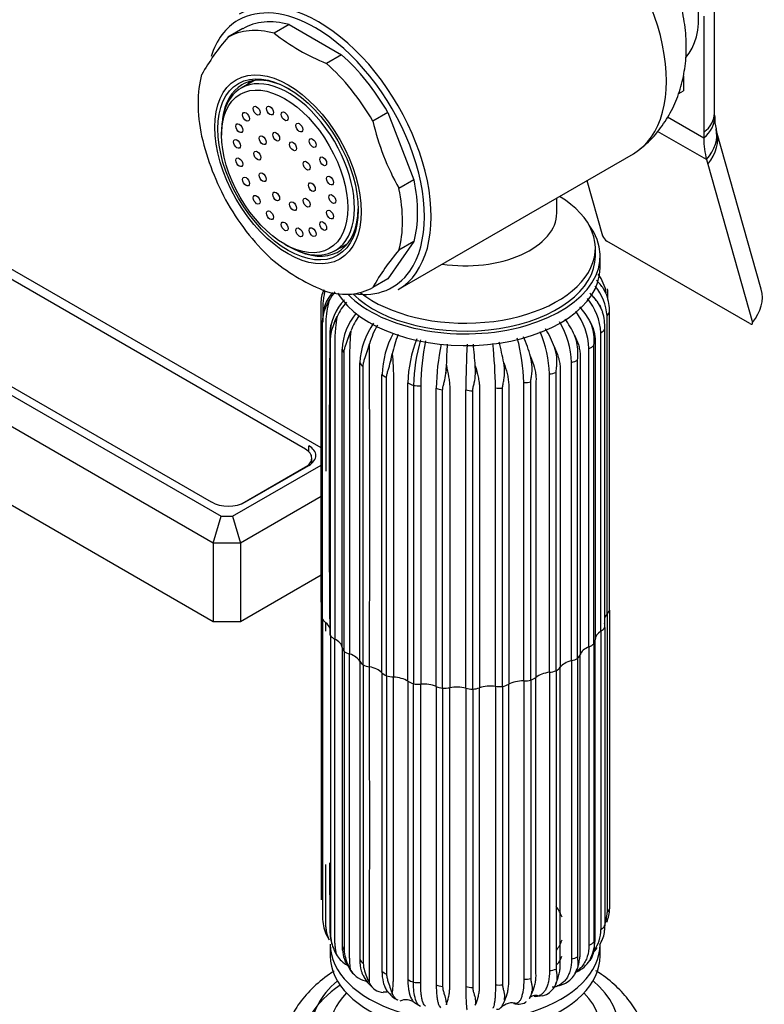
# Model space of a CAD drawing. Units: millimetres. Extents: x -401 to 1754, y 0 to 1383.
# Drawn here: x -105 to -28, y 135 to 237 of the extents above; entities that cross this region are included whole.
import ezdxf

# ---------------------------------------------------------------- set-up
doc = ezdxf.new("R2010")
doc.units = ezdxf.units.MM
for name, color, linetype in [('15936', 7, 'Continuous'), ('2777', 7, 'Continuous'), ('41033', 7, 'Continuous'), ('41035', 7, 'Continuous'), ('456', 7, 'Continuous'), ('46498', 7, 'Continuous'), ('46501', 7, 'Continuous'), ('47650', 7, 'Continuous'), ('59847', 7, 'Continuous'), ('59854', 7, 'Continuous'), ('75265', 7, 'Continuous'), ('Défaut', 7, 'Continuous')]:
    doc.layers.add(name, color=color, linetype=linetype)

# ---------------------------------------------------------------- blocks, each defined once
blk = doc.blocks.new('SE2')
at = {"layer": '15936', "color": 7, "linetype": 'Continuous'}
for p, q in [((-80.72, 230.95), (-82.05, 230.19)), ((-84.07, 225.73), (-84.07, 225.32)), ((-77.52, 213.99), (-77.17, 213.79)), ((-72.3, 213.3), (-70.97, 214.07))]:
    blk.add_line(p, q, dxfattribs=at)
for centre, major_axis in [((-77.52, 221.54), (-4.63, 8.01)), ((-80.43, 227.85), (0.25, -0.433)), ((-79.05, 227.86), (0.25, -0.433)), ((-81.53, 227.21), (0.25, -0.433)), ((-77.52, 227.26), (0.25, -0.433)), ((-82.23, 226.03), (0.25, -0.433)), ((-76, 226.09), (0.25, -0.433)), ((-82.47, 224.4), (0.25, -0.433)), ((-79.81, 224.78), (0.25, -0.433)), ((-78.4, 225.15), (0.25, -0.433)), ((-74.62, 224.49), (0.25, -0.433)), ((-76.65, 224.14), (0.25, -0.433)), ((-82.23, 222.49), (0.25, -0.433)), ((-80.35, 223.18), (0.25, -0.433)), ((-73.52, 222.59), (0.25, -0.433)), ((-75.24, 222.14), (0.25, -0.433)), ((-81.53, 220.49), (0.25, -0.433)), ((-79.81, 220.94), (0.25, -0.433)), ((-72.82, 220.59), (0.25, -0.433)), ((-74.7, 219.91), (0.25, -0.433)), ((-80.43, 218.6), (0.25, -0.433)), ((-78.4, 218.94), (0.25, -0.433)), ((-75.24, 218.3), (0.25, -0.433)), ((-72.58, 218.68), (0.25, -0.433)), ((-76.65, 217.93), (0.25, -0.433)), ((-79.05, 216.99), (0.25, -0.433)), ((-72.82, 217.06), (0.25, -0.433)), ((-77.52, 215.83), (0.25, -0.433)), ((-76, 215.22), (0.25, -0.433)), ((-74.62, 215.24), (0.25, -0.433)), ((-73.52, 215.87), (0.25, -0.433))]:
    blk.add_ellipse(centre, major_axis=major_axis, ratio=0.57735, dxfattribs=at)
for start_param, end_param in [(2.356194, 6.283185), (0, 0.785398)]:
    blk.add_ellipse((-77.17, 221.75), major_axis=(-4.87, 8.44), ratio=0.57735, start_param=start_param, end_param=end_param, dxfattribs=at)
at = {"layer": '2777', "color": 7, "linetype": 'Continuous'}
for major_axis, start_param, end_param in [((-16, 0), 5.689517, 6.283185), ((-16, 0), 0, 3.735261), ((-14.07, 0), 5.779384, 6.283185), ((-14.07, 0), 0, 3.645394)]:
    blk.add_ellipse((-58.79, 132.34), major_axis=major_axis, ratio=0.57735, start_param=start_param, end_param=end_param, dxfattribs=at)
for points, knots in [([(-72.37, 138.55), (-72.54, 138.44), (-73.39, 137.87), (-74.75, 136.74), (-76.15, 135.09), (-77.13, 133.32), (-77.69, 131.62), (-77.73, 130.59), (-77.74, 130.1)], [0.6836353, 0.6836353, 0.6836353, 0.6836353, 0.7008933, 0.7689275, 0.8364051, 0.8950544, 0.9579897, 1, 1, 1, 1]), ([(-39.83, 129.7), (-39.81, 129.88), (-39.74, 130.61), (-40.02, 132.05), (-40.66, 133.81), (-41.71, 135.47), (-43.1, 136.99), (-44.39, 138.02), (-45.12, 138.49), (-45.23, 138.57)], [0, 0, 0, 0, 0.0433134, 0.2100268, 0.3758482, 0.5445651, 0.7191142, 0.9001175, 0.933874, 0.933874, 0.933874, 0.933874])]:
    blk.add_open_spline(points, degree=3, knots=knots, dxfattribs=at)
at = {"layer": '41033', "color": 7, "linetype": 'Continuous'}
for p, q in [((-32.93, 227.59), (-32.93, 239.68)), ((-34.04, 237.67), (-34.04, 225.58)), ((-36.16, 231.45), (-36.16, 229.91)), ((-36.64, 229.63), (-36.16, 229.91)), ((-37.8, 227.19), (-34.04, 225.02)), ((-32.91, 227.24), (-32.93, 227.6)), ((-33.75, 222.77), (-38.83, 225.7)), ((-34.04, 225.58), (-34.04, 225.02)), ((-28.07, 209.3), (-32.71, 225.73)), ((-33.75, 222.77), (-33.62, 222.3)), ((-33.62, 222.3), (-28.99, 205.87)), ((-46.16, 220.6), (-44.54, 214.85)), ((-29.25, 205.74), (-44.09, 214.3))]:
    blk.add_line(p, q, dxfattribs=at)
for centre, radius, start, end in [((-27.85, 227.15), 5.06, 179.0927, 193.4513), ((-26.56, 227.44), 6.38, 193.2782, 195.5091), ((-43.52, 215.24), 1.09, 200.7935, 238.8032)]:
    blk.add_arc(centre, radius, start, end, dxfattribs=at)
for centre, major_axis, ratio, start_param, end_param in [((-38.93, 227.59), (-6, 0), 0.57735, 2.523643, 3.141593), ((-38.92, 227.03), (-6, -0.18), 0.604077, 2.503642, 3.147174), ((-38.61, 224.58), (-5.84, -1.39), 0.690985, 2.370639, 3.142845), ((-26.26, 229.51), (-5.5, -9.53), 0.57735, 5.497787, 5.7708), ((-38.48, 224.1), (-5.77, -1.63), 0.71164, 2.344479, 3.141627), ((-33.85, 207.67), (-5.77, -1.63), 0.71164, 2.344479, 3.141593)]:
    blk.add_ellipse(centre, major_axis=major_axis, ratio=ratio, start_param=start_param, end_param=end_param, dxfattribs=at)
blk.add_open_spline([(-29.25, 205.74), (-29.15, 205.68), (-29.07, 205.67), (-28.97, 205.71), (-28.96, 205.78), (-28.99, 205.87)], degree=3, knots=[0, 0, 0, 0, 0.5, 0.5, 1, 1, 1, 1], dxfattribs=at)
at = {"layer": '41035', "color": 7, "linetype": 'Continuous'}
for p, q in [((-81.86, 236.36), (-83.42, 235.46)), ((-77.06, 236.79), (-78.61, 235.89)), ((-77.06, 236.79), (-71.63, 233.65)), ((-71.63, 233.65), (-73.18, 232.75)), ((-66.82, 227.67), (-68.38, 226.77)), ((-66.82, 227.67), (-64.11, 220.67)), ((-64.11, 220.67), (-65.66, 219.77)), ((-64.11, 214.26), (-66.82, 210.4)), ((-64.11, 214.26), (-65.66, 213.37)), ((-66.82, 210.4), (-68.38, 209.5))]:
    blk.add_line(p, q, dxfattribs=at)
for centre, radius, start, end in [((-65, 219.63), 24.28, 139.3163, 150.4759), ((-65.37, 252.56), 21.29, 231.5293, 248.4707), ((-42.56, 232.76), 26.5, 193.0617, 209.3503), ((-60.32, 231.18), 26.5, 193.0617, 209.3503), ((-47.25, 197.54), 24.28, 139.3163, 150.4759), ((-65.64, 228.41), 20.75, 231.3096, 248.6904)]:
    blk.add_arc(centre, radius, start, end, dxfattribs=at)
for centre, major_axis, start_param, end_param in [((-74.34, 223.38), (7.5, -12.99), 2.615116, 3.14447), ((-75.9, 222.48), (7.5, -12.99), 2.615116, 3.14447), ((-74.34, 223.38), (7.5, -12.99), 1.567918, 2.097273), ((-75.9, 222.48), (7.5, -12.99), 1.567918, 2.097273), ((-75.9, 222.48), (-7.5, 12.99), 0.520721, 1.050075), ((-76.96, 221.87), (-5, 8.66), 5.497787, 6.283185), ((-76.96, 221.87), (-5, 8.66), 0, 0.647386), ((-75.4, 222.77), (-5, 8.66), 0.156198, 0.224075), ((-75.9, 222.48), (7.5, -12.99), 0.520721, 1.050075), ((-74.34, 223.38), (7.5, -12.99), 0.520721, 1.050075), ((-75.9, 222.48), (-7.5, 12.99), 1.567918, 2.097273), ((-76.96, 221.87), (-5, 8.66), 2.494207, 3.912101), ((-75.4, 222.77), (-5, 8.66), -3.365668, -3.297791), ((-75.9, 222.48), (-7.5, 12.99), 2.615116, 3.14447)]:
    blk.add_ellipse(centre, major_axis=major_axis, ratio=0.57735, start_param=start_param, end_param=end_param, dxfattribs=at)
for major_axis in [(-5.37, 9.31), (5.15, -8.92)]:
    blk.add_ellipse((-77.17, 221.75), major_axis=major_axis, ratio=0.57735, dxfattribs=at)
at = {"layer": '456', "color": 7, "linetype": 'Continuous'}
blk.add_ellipse((-58.79, 130.71), major_axis=(-17, 0), ratio=0.57735, start_param=5.580167, end_param=6.283185, dxfattribs=at)
at = {"layer": '46498', "color": 7, "linetype": 'Continuous'}
for p, q in [((-49.29, 217.23), (-49.29, 218.79)), ((-45.29, 212.76), (-45.29, 213.58)), ((-44.79, 211.54), (-44.79, 212.76))]:
    blk.add_line(p, q, dxfattribs=at)
for centre, major_axis, start_param, end_param in [((-58.79, 213.58), (-13.5, 0), 0.632882, 3.902209), ((-58.79, 217.23), (-9.5, 0), 1.315898, 3.140826), ((-58.79, 212.76), (-14, 0), 0.514036, 3.550653), ((-58.79, 212.76), (-13.5, 0), 0.529383, 3.141593), ((-58.79, 211.54), (-14, 0), 0.330515, 3.141593)]:
    blk.add_ellipse(centre, major_axis=major_axis, ratio=0.57735, start_param=start_param, end_param=end_param, dxfattribs=at)
at = {"layer": '46501', "color": 7, "linetype": 'Continuous'}
for p, q in [((-72.79, 141.32), (-72.79, 140.1)), ((-44.79, 140.1), (-44.79, 141.32))]:
    blk.add_line(p, q, dxfattribs=at)
for centre, major_axis, start_param, end_param in [((-58.79, 142.95), (-10.25, 0), 3.341063, 3.538732), ((-58.79, 141.32), (-14, 0), 0, 3.141593), ((-58.79, 142.95), (-10.25, 0), 2.751377, 2.94168), ((-58.79, 140.1), (-14, 0), 0, 3.141593), ((-58.79, 141.32), (-10.25, 0), -3.466858, -3.35343)]:
    blk.add_ellipse(centre, major_axis=major_axis, ratio=0.57735, start_param=start_param, end_param=end_param, dxfattribs=at)
at = {"layer": '47650', "color": 7, "linetype": 'Continuous'}
blk.add_line((-65.74, 209.29), (-41.34, 223.38), dxfattribs=at)
for centre, major_axis, start_param, end_param in [((-49.59, 237.67), (8.25, -14.29), 0, 3.141593), ((-42.17, 241.95), (5.37, -9.31), 0.183148, 2.963429), ((-73.99, 223.58), (8.25, -14.29), 0, 3.141593), ((-74.34, 223.38), (-8, 13.86), 5.497787, 6.283185), ((-74.34, 223.38), (-8, 13.86), 0, 0.48604), ((-74.34, 223.38), (-8, 13.86), 3.402961, 5.497787), ((-74.34, 223.38), (-8, 13.86), 2.720678, 3.402961)]:
    blk.add_ellipse(centre, major_axis=major_axis, ratio=0.57735, start_param=start_param, end_param=end_param, dxfattribs=at)
blk.add_open_spline([(-40.64, 223.91), (-40.47, 224.04), (-39.76, 224.54), (-38.64, 225.83), (-37.46, 227.6), (-36.6, 229.57), (-36.05, 231.67), (-35.81, 233.88), (-35.89, 236.21), (-36.31, 238.62), (-37.07, 241.06), (-38.16, 243.45), (-39.57, 245.73), (-41.27, 247.83), (-43.28, 249.74), (-44.68, 250.65), (-45.51, 251.18)], degree=3, knots=[0, 0, 0, 0, 0.018677, 0.087135, 0.154409, 0.221478, 0.289407, 0.359334, 0.432262, 0.508555, 0.587483, 0.667494, 0.748395, 0.830893, 0.915899, 1, 1, 1, 1], dxfattribs=at)
at = {"layer": '59847', "color": 7, "linetype": 'Continuous'}
for p, q in [((-73.75, 192.83), (-135.98, 228.76)), ((-147.3, 222.22), (-84.12, 185.75)), ((-144.74, 221.64), (-85.13, 187.23)), ((-84.95, 182.96), (-149.3, 220.11)), ((-84.95, 174.8), (-149.3, 211.95)), ((-75.02, 192.44), (-75.02, 193.06)), ((-72.81, 192.28), (-72.83, 192.29)), ((-72.81, 191.61), (-72.81, 192.28)), ((-72.83, 191.59), (-72.81, 191.61)), ((-82.95, 185.75), (-73.75, 191.06)), ((-81.6, 187.23), (-75.02, 191.02)), ((-73.75, 187.79), (-82.12, 182.96)), ((-84.95, 182.96), (-84.12, 185.75)), ((-84.12, 185.75), (-82.95, 185.75)), ((-82.95, 185.75), (-82.12, 182.96)), ((-84.95, 182.96), (-84.95, 174.8)), ((-82.12, 182.96), (-84.95, 182.96)), ((-82.12, 182.96), (-82.12, 174.8)), ((-73.75, 179.63), (-82.12, 174.8)), ((-82.12, 174.8), (-84.95, 174.8))]:
    blk.add_line(p, q, dxfattribs=at)
for centre, start_param, end_param in [((-76.79, 192.04), 2.356194, 3.926991), ((-83.36, 188.25), 0.785398, 2.356194)]:
    blk.add_ellipse(centre, major_axis=(-2.5, 0), ratio=0.57735, start_param=start_param, end_param=end_param, dxfattribs=at)
at = {"layer": '59854', "color": 7, "linetype": 'Continuous'}
for p, q in [((-75.37, 192.7), (-130.32, 224.42)), ((-74.71, 191.24), (-74.71, 191.78)), ((-81.94, 187.07), (-75.37, 190.86)), ((-75.37, 190.82), (-75.37, 190.86)), ((-81.94, 187.07), (-81.94, 187.06))]:
    blk.add_line(p, q, dxfattribs=at)
for centre, start_param, end_param in [((-76.96, 191.78), 2.356194, 3.926991), ((-83.54, 187.98), -3.953837, -3.926991)]:
    blk.add_ellipse(centre, major_axis=(-2.25, 0), ratio=0.57735, start_param=start_param, end_param=end_param, dxfattribs=at)
at = {"layer": '75265', "color": 7, "linetype": 'Continuous'}
for p, q in [((-44.23, 208.96), (-44.45, 209.36)), ((-44.11, 208.7), (-44.23, 208.96)), ((-43.99, 208.25), (-43.99, 208.75)), ((-73.75, 176.88), (-73.75, 207.85)), ((-73.24, 207.48), (-73.12, 207.74)), ((-73.12, 207.74), (-72.91, 208.16)), ((-44.64, 207.22), (-44.86, 207.64)), ((-72.28, 206.05), (-72.07, 206.5)), ((-44.53, 206.94), (-44.64, 207.22)), ((-44.08, 175.57), (-44.08, 206.54)), ((-43.82, 175.98), (-43.82, 206.95)), ((-73.59, 175.08), (-73.59, 206.05)), ((-72.39, 205.78), (-72.28, 206.05)), ((-45.67, 205.56), (-45.87, 206.01)), ((-45.58, 205.27), (-45.67, 205.56)), ((-70.94, 204.22), (-70.84, 204.5)), ((-70.84, 204.5), (-70.66, 204.97)), ((-47.28, 204.07), (-47.46, 204.54)), ((-44.71, 173.83), (-44.71, 204.8)), ((-44.31, 174.19), (-44.31, 205.16)), ((-72.78, 173.33), (-72.78, 204.3)), ((-68.87, 203.16), (-68.72, 203.65)), ((-47.2, 203.77), (-47.28, 204.07)), ((-45.43, 172.5), (-45.43, 203.47)), ((-71.56, 172.13), (-71.56, 203.1)), ((-71.35, 171.72), (-71.35, 202.69)), ((-68.96, 202.86), (-68.87, 203.16)), ((-66.47, 202.08), (-66.36, 202.59)), ((-49.39, 202.8), (-49.54, 203.29)), ((-49.33, 202.49), (-49.39, 202.8)), ((-45.95, 172.19), (-45.95, 203.16)), ((-69.73, 170.69), (-69.73, 201.66)), ((-66.54, 201.78), (-66.47, 202.08)), ((-60.77, 200.9), (-60.74, 201.42)), ((-57.73, 200.84), (-57.75, 201.36)), ((-54.73, 201.15), (-54.79, 201.67)), ((-51.91, 201.81), (-52.02, 202.32)), ((-51.87, 201.5), (-51.91, 201.81)), ((-47.76, 170.75), (-47.76, 201.72)), ((-47.14, 170.99), (-47.14, 201.96)), ((-69.38, 170.31), (-69.38, 201.28)), ((-67.43, 169.5), (-67.43, 200.47)), ((-60.8, 200.58), (-60.77, 200.9)), ((-57.73, 200.52), (-57.73, 200.84)), ((-54.71, 200.83), (-54.73, 201.15)), ((-50.05, 169.55), (-50.05, 200.52)), ((-49.36, 169.71), (-49.36, 200.68)), ((-66.95, 169.17), (-66.95, 200.14)), ((-64.74, 168.62), (-64.74, 199.59)), ((-64.16, 199.32), (-64.16, 168.35)), ((-52.72, 168.65), (-52.72, 199.62)), ((-51.98, 168.72), (-51.98, 199.69)), ((-63.41, 199.29), (-63.41, 168.32)), ((-61.8, 168.07), (-61.8, 199.04)), ((-61.13, 167.89), (-61.13, 198.86)), ((-58.72, 167.9), (-58.72, 198.87)), ((-58, 167.79), (-58, 198.76)), ((-55.65, 168.09), (-55.65, 199.06)), ((-54.91, 168.07), (-54.91, 199.04)), ((-73.75, 176.88), (-73.75, 145.91)), ((-43.82, 175.98), (-43.82, 145.01)), ((-73.59, 175.08), (-73.59, 144.11)), ((-44.08, 175.57), (-44.08, 144.6)), ((-44.71, 173.83), (-44.71, 142.86)), ((-44.31, 174.19), (-44.31, 143.22)), ((-72.78, 173.33), (-72.78, 142.36)), ((-71.56, 172.13), (-71.56, 141.16)), ((-71.35, 171.72), (-71.35, 140.75)), ((-45.95, 172.19), (-45.95, 141.22)), ((-45.43, 172.5), (-45.43, 141.53)), ((-69.73, 170.69), (-69.73, 139.72)), ((-47.76, 170.75), (-47.76, 139.78)), ((-47.14, 170.99), (-47.14, 140.02)), ((-69.38, 170.31), (-69.38, 139.34)), ((-49.36, 169.71), (-49.36, 138.74)), ((-67.43, 169.5), (-67.43, 138.53)), ((-66.95, 169.17), (-66.95, 138.2)), ((-52.72, 168.65), (-52.72, 137.68)), ((-51.98, 168.72), (-51.98, 137.75)), ((-50.05, 169.55), (-50.05, 138.58)), ((-64.74, 168.62), (-64.74, 137.65)), ((-64.16, 137.38), (-64.16, 168.35)), ((-63.41, 137.35), (-63.41, 168.32)), ((-61.8, 168.07), (-61.8, 137.1)), ((-61.13, 167.89), (-61.13, 136.91)), ((-58.72, 167.9), (-58.72, 136.92)), ((-58, 167.79), (-58, 136.82)), ((-55.65, 168.09), (-55.65, 137.12)), ((-54.91, 168.07), (-54.91, 137.1)), ((-44.32, 142.78), (-44.29, 143.17)), ((-44.29, 143.17), (-44.29, 143.26)), ((-73.24, 142.4), (-73.12, 142.15)), ((-73.12, 142.15), (-72.91, 141.78)), ((-44.64, 141.62), (-44.86, 141.26)), ((-72.39, 140.7), (-72.28, 140.46)), ((-72.28, 140.46), (-72.07, 140.11)), ((-45.58, 140.19), (-45.67, 139.97)), ((-70.94, 139.13), (-70.84, 138.91)), ((-45.67, 139.97), (-45.87, 139.63)), ((-70.84, 138.91), (-70.66, 138.59)), ((-47.28, 138.48), (-47.46, 138.16)), ((-47.2, 138.68), (-47.28, 138.48)), ((-68.96, 137.78), (-68.87, 137.57)), ((-68.87, 137.57), (-68.72, 137.26)), ((-49.39, 137.21), (-49.54, 136.91)), ((-49.33, 137.41), (-49.39, 137.21)), ((-66.54, 136.69), (-66.47, 136.49)), ((-66.47, 136.49), (-66.36, 136.2)), ((-51.91, 136.22), (-52.02, 135.93)), ((-51.87, 136.41), (-51.91, 136.22)), ((-51.52, 135.9), (-50.77, 135.99)), ((-64.06, 135.26), (-63.44, 134.89)), ((-60.8, 135.49), (-60.77, 135.3)), ((-60.77, 135.3), (-60.74, 135.03)), ((-57.73, 135.25), (-57.75, 134.98)), ((-57.73, 135.43), (-57.73, 135.25)), ((-54.73, 135.56), (-54.79, 135.28)), ((-54.71, 135.74), (-54.73, 135.56))]:
    blk.add_line(p, q, dxfattribs=at)
for centre, radius, start, end in [((-48.63, 208.13), 4.55, 10.3926, 36.9221), ((-49.36, 206.23), 5.29, 3.3701, 39.9498), ((-48.75, 206.51), 5.16, 33.4912, 46.3284), ((-70.67, 207.94), 3.09, 154.8755, 181.6192), ((-69.65, 206.35), 3.91, 138.2135, 183.3333), ((-67.62, 205.19), 6.07, 140.4828, 150.6095), ((-50.12, 204.46), 6.15, 31.2049, 46.2724), ((-48.62, 206.9), 4.85, 21.731, 25.1329), ((-48.52, 207.06), 4.7, 358.5838, 20.3129), ((-48.52, 208.72), 4.54, 0.4144, 7.8188), ((-70.18, 205.98), 3.41, 153.8991, 178.9096), ((-69.09, 205.77), 4.49, 153.9928, 157.5898), ((-67.26, 204.39), 5.58, 136.787, 176.5562), ((-65.77, 203.44), 7.01, 139.6946, 154.1482), ((-52.28, 202.6), 7.26, 28.0522, 42.2918), ((-50.88, 204.41), 6.18, 3.5705, 39.5453), ((-65.03, 202.71), 6.55, 140.9445, 176.566), ((-63.06, 201.96), 8.17, 145.5863, 158.343), ((-53.3, 202.74), 7.36, 3.2942, 35.6212), ((-49.89, 205.01), 5.7, 19.7996, 22.7964), ((-49.28, 205.45), 4.97, 356.721, 17.4764), ((-70.18, 204.81), 2.66, 158.5859, 184.1395), ((-68.85, 204.06), 3.93, 154.0692, 176.5124), ((-67.51, 203.93), 5.21, 155.9673, 159.1906), ((-61.87, 201.25), 7.87, 144.7054, 176.9829), ((-59.27, 200.77), 9.88, 150.8233, 163.056), ((-56.86, 201.28), 9.12, 2.7246, 30.5773), ((-55.34, 201), 8.65, 24.1958, 37.0604), ((-52.14, 203.23), 6.88, 17.2609, 19.8101), ((1469.51, 188.53), 1542.42, 179.4025, 180.55388), ((-65.08, 202.25), 6.18, 158.6479, 161.4506), ((-57.5, 200.06), 9.93, 151.9567, 177.6328), ((-53.72, 199.94), 12.91, 158.8662, 168.1482), ((-62.21, 200.09), 12.17, 2.0144, 23.287), ((-59.61, 199.67), 10.7, 19.7727, 31.0902), ((-50.8, 203.95), 5.39, 354.8787, 14.1706), ((-4156.01, 186.92), 4087.32, 359.76441, 0.23455), ((-50.84, 199.17), 13.91, 159.0049, 178.2648), ((-45.79, 198.92), 18.37, 163.7172, 178.7331), ((-36.55, 198.87), 26.86, 169.08, 179.0934), ((-38.21, 198.68), 23.59, 167.9213, 179.1235), ((-10.79, 200.49), 49.97, 176.4074, 178.9309), ((34.52, 198.61), 93.24, 176.9282, 179.8447), ((-144.9, 194.69), 87.41, 4.3748, 5.8519), ((-102.35, 198.61), 46.7, 0.5476, 6.2403), ((-78.48, 197.6), 24.03, 9.7425, 15.0242), ((-71.69, 199.2), 18.98, 1.2719, 15.3889), ((-66.01, 198.59), 14.48, 14.9128, 23.5306), ((-55.6, 201.64), 8.66, 14.2172, 16.2799), ((-53.09, 202.68), 5.99, 353.1003, 10.5186), ((-61.68, 200.81), 7.57, 161.9234, 164.2641), ((-60.87, 200.3), 11.75, 10.768, 12.3089), ((-56.99, 199.66), 9.78, 165.6907, 167.5309), ((-70.2, 199.24), 18.47, 7.0151, 8.0043), ((-36.28, 198.44), 24.62, 174.2757, 175.0198), ((52.88, 198.64), 110.63, 178.8628, 179.0288), ((-98.71, 198.47), 44.07, 3.065, 3.4814), ((-4374.72, 153.65), 4306.02, 359.78199, 0.21906), ((2702.02, 158.87), 2774.9, 180.1879, 180.33541), ((-48.19, 144.71), 4.12, 339.0186, 358.5639), ((-46.91, 144.92), 3.09, 334.8755, 1.6192), ((-69.05, 144.14), 4.54, 180.4144, 202.5706), ((-47.24, 142.99), 2.93, 337.147, 4.4422), ((-68.3, 142.53), 4.48, 182.1571, 204.1473), ((-48.22, 142.79), 3.51, 322.1807, 1.0248), ((-68.25, 141.03), 3.31, 177.7877, 185.7355), ((-47.77, 143.24), 3.52, 332.7173, 336.8552), ((-68.98, 142.16), 3.71, 203.3113, 207.3523), ((-69.35, 141.98), 3.3, 214.4262, 238.4351), ((-68.4, 140.84), 3.12, 182.0717, 218.4439), ((-66.83, 141.05), 4.53, 183.7553, 204.9453), ((-48.57, 141.4), 3.23, 333.7825, 338.0078), ((-48.18, 143.06), 3.73, 314.2677, 325.9885), ((-67.86, 140.42), 3.34, 202.6892, 206.9065), ((-64.67, 139.77), 4.73, 185.1481, 204.8748), ((-48.77, 141.6), 3.51, 296.4212, 325.7044), ((-69.38, 139.45), 1.57, 200.6319, 234.6601), ((-68.58, 139.89), 2.45, 212.1064, 262.5614), ((-66.62, 139.21), 2.97, 201.3881, 232.3293), ((-49.71, 139.62), 2.69, 295.9061, 327.0407), ((-50.13, 139.73), 3.12, 336.2885, 340.3746), ((-66.05, 138.89), 3.12, 200.9229, 205.1393), ((-67.21, 138.02), 1.7, 206.6329, 267.3182), ((-52.5, 138.31), 3.3, 340.4597, 344.0595), ((-53.5, 137.22), 4.23, 356.5752, 357.1405), ((-63.57, 137.65), 3.12, 197.8779, 201.8097), ((-51.52, 135.2), 0.807, 66.3502, 144.0019), ((-56.02, 137.22), 4.23, 346.3852, 349.0363), ((-51.22, 137.84), 1.93, 284.3672, 331.0074), ((-64.94, 134.15), 1.41, 50.8168, 116.6167), ((-55.5, 136.23), 5.35, 187.9397, 189.988), ((-34.34, 136.08), 23.4, 181.5784, 182.0362), ((-53.91, 133.59), 1.64, 72.6791, 136.0632), ((-63.45, 136.5), 8.78, 353.8188, 355.0498), ((-53.3, 137.2), 2.09, 257.6253, 272.9394)]:
    blk.add_arc(centre, radius, start, end, dxfattribs=at)
for centre, major_axis, ratio, start_param, end_param in [((-45.79, 207.14), (2, 0), 0.57726, 5.745676, 6.120276), ((-70.84, 204.59), (2, 0), 0.577434, 3.120555, 3.397589), ((-70.84, 204.59), (2, 0), 0.577434, 3.022989, 3.120555), ((-46.17, 205.58), (2, 0), 0.577262, 5.536253, 5.910853), ((-47.1, 204.11), (2, 0), 0.577269, 5.326828, 5.701429), ((-69.57, 203.21), (-2, 0), 0.577425, 0.09085, 0.465451), ((-67.82, 202), (-2, 0), 0.577413, 0.300302, 0.674903), ((-48.55, 202.78), (2, 0), 0.577279, 5.117403, 5.492003), ((-65.68, 201.04), (-2, 0), 0.577398, 0.509752, 0.884352), ((-50.44, 201.65), (2, 0), 0.577292, 4.907975, 5.282576), ((-63.24, 200.35), (-2, 0), 0.577381, 0.719199, 1.093799), ((-63.65, 200.44), (2, 0), 0.577316, 4.456349, 4.830949), ((-52.69, 200.77), (2, 0), 0.577308, 4.698545, 5.073145), ((-60.6, 199.97), (-2, 0), 0.577363, 0.928642, 1.303243), ((-57.89, 199.91), (-2, 0), 0.577344, 1.138082, 1.512683), ((-55.21, 200.19), (2, 0), 0.577325, 4.489111, 4.863712), ((-71.76, 176.95), (-2, 0), 0.57735, 0.058192, 0.3975), ((-45.79, 176.17), (2, 0), 0.57735, 5.745673, 6.120274), ((-71.66, 175.38), (-2, 0), 0.57735, 0.267631, 0.642232), ((-42.14, 174.91), (2.25, 0), 0.57735, 2.60408, 2.937951), ((-75.06, 173.91), (-2.25, 0), 0.57735, 3.319294, 3.783825), ((-43.06, 172.94), (2.25, 0), 0.57735, 2.394641, 3.155506), ((-46.17, 174.61), (2, 0), 0.57735, 5.536234, 5.910834), ((-46.29, 174.37), (-2, 0), 0.57735, 2.990345, 3.364946), ((-70.84, 173.62), (2, 0), 0.57735, 3.141236, 3.39756), ((-71, 173.86), (-2, 0), 0.57735, 0.477071, 0.851671), ((-73.8, 172.01), (2.25, 0), 0.57735, 0.090806, 0.851671), ((-47.31, 172.91), (-2, 0), 0.57735, 2.780906, 3.155506), ((-69.57, 172.24), (-2, 0), 0.57735, 0.090806, 0.465407), ((-69.81, 172.45), (-2, 0), 0.57735, 0.686511, 1.061111), ((-44.65, 171.13), (-2.25, 0), 0.57735, 5.326794, 6.087659), ((-47.1, 173.14), (2, 0), 0.57735, 5.326794, 5.701395), ((-71.88, 170.31), (2.25, 0), 0.57735, 0.300246, 1.061111), ((-67.82, 171.03), (-2, 0), 0.57735, 0.300246, 0.674846), ((-46.87, 169.55), (-2.25, 0), 0.57735, 5.117355, 5.87822), ((-48.55, 171.81), (2, 0), 0.57735, 5.117355, 5.491955), ((-48.82, 171.61), (2, 0), 0.57735, 5.713059, 6.087659), ((-68.13, 171.21), (-2, 0), 0.57735, 0.89595, 1.27055), ((-69.39, 168.87), (2.25, 0), 0.57735, 0.509685, 1.27055), ((-50.44, 170.68), (2, 0), 0.57735, 4.907915, 5.282516), ((-50.78, 170.52), (2, 0), 0.57735, 5.503619, 5.87822), ((-65.68, 170.07), (-2, 0), 0.57735, 0.509685, 0.884286), ((-66.05, 170.21), (-2, 0), 0.57735, 1.10539, 1.47999), ((-66.44, 167.76), (2.25, 0), 0.57735, 0.719125, 1.47999), ((-52.75, 167.35), (-2.25, 0), 0.57735, 4.698476, 5.459341), ((-52.69, 169.8), (2, 0), 0.57735, 4.698476, 5.073076), ((-53.08, 169.69), (2, 0), 0.57735, 5.29418, 5.66878), ((-49.61, 168.27), (-2.25, 0), 0.57735, 4.907915, 5.66878), ((-63.24, 169.38), (-2, 0), 0.57735, 0.719125, 1.093725), ((-63.65, 169.47), (2, 0), 0.57735, 4.456422, 4.831022), ((-63.15, 167.03), (-2.25, 0), 0.57735, 4.070157, 4.831022), ((-60.6, 169), (-2, 0), 0.57735, 0.928564, 1.303165), ((-61.04, 169.04), (2, 0), 0.57735, 4.665861, 5.040462), ((-59.67, 166.72), (-2.25, 0), 0.57735, 4.279597, 5.040462), ((-57.89, 168.94), (-2, 0), 0.57735, 1.138004, 1.512604), ((-58.33, 168.93), (2, 0), 0.57735, 4.875301, 5.249901), ((-56.15, 166.82), (-2.25, 0), 0.57735, 4.489036, 5.249901), ((-55.21, 169.22), (2, 0), 0.57735, 4.489036, 4.863637), ((-55.64, 169.15), (2, 0), 0.57735, 5.08474, 5.459341), ((-45.79, 145.19), (2, 0), 0.577441, 5.74567, 6.120271), ((-46.17, 143.64), (2, 0), 0.577438, 5.536215, 5.910815), ((-70.84, 142.65), (2, 0), 0.577266, 3.160094, 3.397531), ((-69.57, 141.27), (-2, 0), 0.577275, 0.090763, 0.465363), ((-47.1, 142.17), (2, 0), 0.577432, 5.32676, 5.70136), ((-67.82, 140.06), (-2, 0), 0.577287, 0.300189, 0.67479), ((-58.79, 142.07), (-10.73, 0), 0.57735, -3.620747, -3.581583), ((-48.55, 140.84), (2, 0), 0.577422, 5.117306, 5.491907), ((-65.68, 139.1), (-2, 0), 0.577302, 0.509619, 0.884219), ((-50.44, 139.71), (2, 0), 0.577408, 4.907855, 5.282455), ((-63.24, 138.41), (-2, 0), 0.577319, 0.719051, 1.093652), ((-63.65, 138.5), (2, 0), 0.577384, 4.456494, 4.831095), ((-60.6, 138.03), (-2, 0), 0.577338, 0.928487, 1.303087), ((-55.21, 138.24), (2, 0), 0.577375, 4.488961, 4.863561), ((-52.69, 138.83), (2, 0), 0.577393, 4.698406, 5.073007), ((-57.89, 137.97), (-2, 0), 0.577357, 1.137926, 1.512526)]:
    blk.add_ellipse(centre, major_axis=major_axis, ratio=ratio, start_param=start_param, end_param=end_param, dxfattribs=at)
for points, knots in [([(-73.35, 209.14), (-73.38, 209.01), (-73.41, 208.87), (-73.47, 208.55), (-73.5, 208.36), (-73.55, 207.99), (-73.56, 207.81), (-73.57, 207.45), (-73.57, 207.28), (-73.57, 206.94), (-73.57, 206.53), (-73.57, 206.13), (-73.57, 205.9)], [0.02039408, 0.02039408, 0.02039408, 0.02039408, 0.03125, 0.03125, 0.046875, 0.046875, 0.0625, 0.0625, 0.078125, 0.078125, 0.09375, 0.11451794, 0.11451794, 0.11451794, 0.11451794]), ([(-45.8, 208.81), (-45.58, 208.59), (-45.34, 208.33), (-45.11, 208.03), (-45.07, 207.98)], [0.1302533, 0.1302533, 0.1302533, 0.1302533, 0.4731716, 0.5501886, 0.5501886, 0.5501886, 0.5501886]), ([(-72.91, 208.16), (-73.01, 207.77), (-73.1, 207.37), (-73.19, 206.79), (-73.21, 206.59), (-73.24, 206.22), (-73.25, 206.03), (-73.26, 205.68), (-73.26, 205.51), (-73.26, 205.16), (-73.26, 204.64), (-73.26, 202.74), (-73.26, 198.24), (-73.26, 193.78), (-73.26, 190.72), (-73.26, 190.42)], [0, 0, 0, 0, 0.03125, 0.03125, 0.046875, 0.046875, 0.0625, 0.0625, 0.078125, 0.078125, 0.09375, 0.125, 0.25, 0.5, 0.5269025, 0.5269025, 0.5269025, 0.5269025]), ([(-72.07, 206.5), (-72.15, 206.09), (-72.21, 205.69), (-72.27, 205.09), (-72.28, 204.9), (-72.31, 204.52), (-72.31, 204.33), (-72.32, 203.98), (-72.32, 203.81), (-72.32, 203.46), (-72.32, 202.94), (-72.32, 201.04), (-72.32, 196.54), (-72.32, 186.84), (-72.32, 178.53), (-72.32, 172.99)], [0, 0, 0, 0, 0.03125, 0.03125, 0.046875, 0.046875, 0.0625, 0.0625, 0.078125, 0.078125, 0.09375, 0.125, 0.25, 0.5, 1, 1, 1, 1]), ([(-45.87, 206.01), (-45.71, 205.71), (-45.58, 205.41), (-45.43, 204.92), (-45.4, 204.76), (-45.34, 204.43), (-45.32, 204.26), (-45.3, 203.92), (-45.31, 203.74), (-45.31, 203.4), (-45.31, 202.88), (-45.31, 200.97), (-45.31, 196.47), (-45.31, 186.78), (-45.31, 178.47), (-45.31, 172.93)], [0, 0, 0, 0, 0.03125, 0.03125, 0.046875, 0.046875, 0.0625, 0.0625, 0.078125, 0.078125, 0.09375, 0.125, 0.25, 0.5, 1, 1, 1, 1]), ([(-70.66, 204.97), (-70.7, 204.56), (-70.73, 204.15), (-70.76, 203.55), (-70.77, 203.35), (-70.78, 202.97), (-70.78, 202.79), (-70.78, 202.43), (-70.78, 202.26), (-70.78, 201.91), (-70.78, 201.39), (-70.78, 199.49), (-70.78, 194.99), (-70.78, 185.29), (-70.78, 176.98), (-70.78, 171.44)], [0, 0, 0, 0, 0.03125, 0.03125, 0.046875, 0.046875, 0.0625, 0.0625, 0.078125, 0.078125, 0.09375, 0.125, 0.25, 0.5, 1, 1, 1, 1]), ([(-47.46, 204.54), (-47.29, 204.22), (-47.15, 203.9), (-47, 203.4), (-46.96, 203.23), (-46.9, 202.89), (-46.88, 202.72), (-46.86, 202.38), (-46.86, 202.2), (-46.86, 201.86), (-46.86, 201.34), (-46.86, 200.32), (-46.86, 199.47), (-46.86, 198.98)], [0, 0, 0, 0, 0.03125, 0.03125, 0.046875, 0.046875, 0.0625, 0.0625, 0.078125, 0.078125, 0.09375, 0.125, 0.1699528, 0.1699528, 0.1699528, 0.1699528]), ([(-71.35, 202.69), (-71.35, 202.83), (-71.34, 202.95), (-71.29, 203.19), (-71.25, 203.31), (-71.13, 203.68), (-71.04, 203.94), (-70.94, 204.22)], [0, 0, 0, 0, 0.25, 0.25, 0.5, 0.5, 1, 1, 1, 1]), ([(-69.38, 201.28), (-69.38, 201.42), (-69.36, 201.55), (-69.3, 201.79), (-69.27, 201.92), (-69.14, 202.3), (-69.05, 202.57), (-68.96, 202.86)], [0, 0, 0, 0, 0.25, 0.25, 0.5, 0.5, 1, 1, 1, 1]), ([(-66.36, 202.59), (-66.33, 202.17), (-66.3, 201.76), (-66.27, 201.16), (-66.26, 200.96), (-66.24, 200.58), (-66.24, 200.4), (-66.23, 200.04), (-66.23, 199.87), (-66.23, 199.53), (-66.23, 199.01), (-66.23, 197.1), (-66.23, 192.6), (-66.23, 182.91), (-66.23, 174.6), (-66.23, 169.06)], [0, 0, 0, 0, 0.03125, 0.03125, 0.046875, 0.046875, 0.0625, 0.0625, 0.078125, 0.078125, 0.09375, 0.125, 0.25, 0.5, 1, 1, 1, 1]), ([(-49.54, 203.29), (-49.37, 202.95), (-49.23, 202.61), (-49.08, 202.09), (-49.04, 201.92), (-48.97, 201.57), (-48.95, 201.4), (-48.94, 201.05), (-48.94, 200.88), (-48.94, 200.53), (-48.94, 200.01), (-48.94, 198.11), (-48.94, 193.61), (-48.94, 183.91), (-48.94, 175.6), (-48.94, 170.06)], [0, 0, 0, 0, 0.03125, 0.03125, 0.046875, 0.046875, 0.0625, 0.0625, 0.078125, 0.078125, 0.09375, 0.125, 0.25, 0.5, 1, 1, 1, 1]), ([(-49.36, 200.68), (-49.36, 200.81), (-49.34, 200.96), (-49.31, 201.25), (-49.29, 201.41), (-49.26, 201.87), (-49.27, 202.18), (-49.33, 202.49)], [0, 0, 0, 0, 0.25, 0.25, 0.5, 0.5, 1, 1, 1, 1]), ([(-66.95, 200.14), (-66.95, 200.28), (-66.93, 200.41), (-66.86, 200.67), (-66.82, 200.79), (-66.7, 201.19), (-66.62, 201.47), (-66.54, 201.78)], [0, 0, 0, 0, 0.25, 0.25, 0.5, 0.5, 1, 1, 1, 1]), ([(-60.74, 201.42), (-60.66, 201.01), (-60.58, 200.62), (-60.48, 200.03), (-60.45, 199.84), (-60.42, 199.47), (-60.4, 199.29), (-60.39, 198.93), (-60.39, 198.76), (-60.39, 198.42), (-60.39, 197.9), (-60.39, 195.99), (-60.39, 191.49), (-60.39, 181.8), (-60.39, 173.49), (-60.39, 167.95)], [0, 0, 0, 0, 0.03125, 0.03125, 0.046875, 0.046875, 0.0625, 0.0625, 0.078125, 0.078125, 0.09375, 0.125, 0.25, 0.5, 1, 1, 1, 1]), ([(-57.75, 201.36), (-57.63, 200.97), (-57.53, 200.58), (-57.41, 200.02), (-57.38, 199.83), (-57.33, 199.46), (-57.31, 199.28), (-57.3, 198.93), (-57.3, 198.75), (-57.3, 198.41), (-57.3, 197.89), (-57.3, 195.98), (-57.3, 191.48), (-57.3, 181.79), (-57.3, 173.48), (-57.3, 167.94)], [0, 0, 0, 0, 0.03125, 0.03125, 0.046875, 0.046875, 0.0625, 0.0625, 0.078125, 0.078125, 0.09375, 0.125, 0.25, 0.5, 1, 1, 1, 1]), ([(-54.79, 201.67), (-54.66, 201.29), (-54.54, 200.92), (-54.4, 200.36), (-54.36, 200.18), (-54.31, 199.82), (-54.29, 199.64), (-54.27, 199.29), (-54.28, 199.12), (-54.28, 198.77), (-54.28, 198.25), (-54.28, 196.35), (-54.28, 191.85), (-54.28, 182.15), (-54.28, 173.84), (-54.28, 168.3)], [0, 0, 0, 0, 0.03125, 0.03125, 0.046875, 0.046875, 0.0625, 0.0625, 0.078125, 0.078125, 0.09375, 0.125, 0.25, 0.5, 1, 1, 1, 1]), ([(-52.02, 202.32), (-51.86, 201.96), (-51.73, 201.6), (-51.58, 201.07), (-51.54, 200.89), (-51.48, 200.53), (-51.46, 200.36), (-51.44, 200.01), (-51.45, 199.84), (-51.45, 199.49), (-51.45, 198.97), (-51.45, 197.07), (-51.45, 192.57), (-51.45, 182.87), (-51.45, 174.56), (-51.45, 169.02)], [0, 0, 0, 0, 0.03125, 0.03125, 0.046875, 0.046875, 0.0625, 0.0625, 0.078125, 0.078125, 0.09375, 0.125, 0.25, 0.5, 1, 1, 1, 1]), ([(-51.98, 199.69), (-51.98, 199.83), (-51.96, 199.97), (-51.92, 200.26), (-51.89, 200.41), (-51.84, 200.87), (-51.84, 201.18), (-51.87, 201.5)], [0, 0, 0, 0, 0.25, 0.25, 0.5, 0.5, 1, 1, 1, 1]), ([(-61.13, 198.86), (-61.13, 198.99), (-61.11, 199.13), (-61.04, 199.4), (-61, 199.53), (-60.89, 199.96), (-60.84, 200.26), (-60.8, 200.58)], [0, 0, 0, 0, 0.25, 0.25, 0.5, 0.5, 1, 1, 1, 1]), ([(-58, 198.76), (-58, 198.9), (-57.98, 199.03), (-57.92, 199.31), (-57.88, 199.45), (-57.79, 199.89), (-57.75, 200.2), (-57.73, 200.52)], [0, 0, 0, 0, 0.25, 0.25, 0.5, 0.5, 1, 1, 1, 1]), ([(-54.91, 199.04), (-54.91, 199.18), (-54.89, 199.32), (-54.83, 199.61), (-54.8, 199.75), (-54.73, 200.2), (-54.7, 200.51), (-54.71, 200.83)], [0, 0, 0, 0, 0.25, 0.25, 0.5, 0.5, 1, 1, 1, 1]), ([(-46.86, 198.98), (-46.86, 198.09), (-46.86, 194.43), (-46.86, 185.24), (-46.86, 176.92), (-46.86, 171.38)], [0.1699528, 0.1699528, 0.1699528, 0.1699528, 0.25, 0.5, 1, 1, 1, 1]), ([(-72.07, 140.11), (-72.15, 140.35), (-72.21, 140.61), (-72.27, 141.04), (-72.28, 141.19), (-72.31, 141.5), (-72.31, 141.66), (-72.32, 142), (-72.32, 142.17), (-72.32, 142.52), (-72.32, 143.04), (-72.32, 144.94), (-72.32, 149.45), (-72.32, 159.14), (-72.32, 167.45), (-72.32, 172.99)], [0, 0, 0, 0, 0.03125, 0.03125, 0.046875, 0.046875, 0.0625, 0.0625, 0.078125, 0.078125, 0.09375, 0.125, 0.25, 0.5, 1, 1, 1, 1]), ([(-45.87, 139.63), (-45.71, 139.98), (-45.58, 140.33), (-45.43, 140.87), (-45.4, 141.05), (-45.34, 141.41), (-45.32, 141.59), (-45.3, 141.94), (-45.31, 142.11), (-45.31, 142.46), (-45.31, 142.98), (-45.31, 144.88), (-45.31, 149.38), (-45.31, 159.08), (-45.31, 167.39), (-45.31, 172.93)], [0, 0, 0, 0, 0.03125, 0.03125, 0.046875, 0.046875, 0.0625, 0.0625, 0.078125, 0.078125, 0.09375, 0.125, 0.25, 0.5, 1, 1, 1, 1]), ([(-70.66, 138.59), (-70.7, 138.82), (-70.73, 139.07), (-70.76, 139.49), (-70.77, 139.64), (-70.78, 139.95), (-70.78, 140.11), (-70.78, 140.45), (-70.78, 140.63), (-70.78, 140.97), (-70.78, 141.49), (-70.78, 143.4), (-70.78, 147.9), (-70.78, 157.59), (-70.78, 165.9), (-70.78, 171.44)], [0, 0, 0, 0, 0.03125, 0.03125, 0.046875, 0.046875, 0.0625, 0.0625, 0.078125, 0.078125, 0.09375, 0.125, 0.25, 0.5, 1, 1, 1, 1]), ([(-47.11, 139), (-47.09, 139.05), (-47.07, 139.11), (-47, 139.34), (-46.96, 139.52), (-46.9, 139.87), (-46.88, 140.05), (-46.86, 140.4), (-46.86, 140.57), (-46.86, 140.91), (-46.86, 141.43), (-46.86, 143.34), (-46.86, 147.84), (-46.86, 157.53), (-46.86, 165.84), (-46.86, 171.38)], [0.0259906, 0.0259906, 0.0259906, 0.0259906, 0.03125, 0.03125, 0.046875, 0.046875, 0.0625, 0.0625, 0.078125, 0.078125, 0.09375, 0.125, 0.25, 0.5, 1, 1, 1, 1]), ([(-49.29, 137.43), (-49.23, 137.57), (-49.18, 137.72), (-49.08, 138.04), (-49.04, 138.21), (-48.97, 138.56), (-48.95, 138.73), (-48.94, 139.07), (-48.94, 139.25), (-48.94, 139.59), (-48.94, 140.11), (-48.94, 142.02), (-48.94, 146.52), (-48.94, 156.21), (-48.94, 164.52), (-48.94, 170.06)], [0.0172411, 0.0172411, 0.0172411, 0.0172411, 0.03125, 0.03125, 0.046875, 0.046875, 0.0625, 0.0625, 0.078125, 0.078125, 0.09375, 0.125, 0.25, 0.5, 1, 1, 1, 1]), ([(-66.36, 136.2), (-66.33, 136.43), (-66.3, 136.68), (-66.27, 137.11), (-66.26, 137.26), (-66.24, 137.57), (-66.24, 137.73), (-66.23, 138.06), (-66.23, 138.24), (-66.23, 138.59), (-66.23, 139.11), (-66.23, 141.01), (-66.23, 145.51), (-66.23, 155.21), (-66.23, 163.52), (-66.23, 169.06)], [0, 0, 0, 0, 0.03125, 0.03125, 0.046875, 0.046875, 0.0625, 0.0625, 0.078125, 0.078125, 0.09375, 0.125, 0.25, 0.5, 1, 1, 1, 1]), ([(-52.02, 135.93), (-51.86, 136.22), (-51.73, 136.53), (-51.58, 137.01), (-51.54, 137.18), (-51.48, 137.52), (-51.46, 137.69), (-51.44, 138.03), (-51.45, 138.2), (-51.45, 138.55), (-51.45, 139.07), (-51.45, 140.97), (-51.45, 145.48), (-51.45, 155.17), (-51.45, 163.48), (-51.45, 169.02)], [0, 0, 0, 0, 0.03125, 0.03125, 0.046875, 0.046875, 0.0625, 0.0625, 0.078125, 0.078125, 0.09375, 0.125, 0.25, 0.5, 1, 1, 1, 1]), ([(-60.74, 135.03), (-60.66, 135.28), (-60.58, 135.54), (-60.48, 135.98), (-60.45, 136.13), (-60.42, 136.45), (-60.4, 136.62), (-60.39, 136.95), (-60.39, 137.13), (-60.39, 137.47), (-60.39, 137.99), (-60.39, 139.9), (-60.39, 144.4), (-60.39, 154.1), (-60.39, 162.41), (-60.39, 167.95)], [0, 0, 0, 0, 0.03125, 0.03125, 0.046875, 0.046875, 0.0625, 0.0625, 0.078125, 0.078125, 0.09375, 0.125, 0.25, 0.5, 1, 1, 1, 1]), ([(-57.75, 134.98), (-57.63, 135.23), (-57.53, 135.51), (-57.41, 135.96), (-57.38, 136.12), (-57.33, 136.44), (-57.31, 136.61), (-57.3, 136.95), (-57.3, 137.12), (-57.3, 137.47), (-57.3, 137.99), (-57.3, 139.89), (-57.3, 144.39), (-57.3, 154.09), (-57.3, 162.4), (-57.3, 167.94)], [0, 0, 0, 0, 0.03125, 0.03125, 0.046875, 0.046875, 0.0625, 0.0625, 0.078125, 0.078125, 0.09375, 0.125, 0.25, 0.5, 1, 1, 1, 1]), ([(-54.79, 135.28), (-54.66, 135.55), (-54.54, 135.84), (-54.4, 136.31), (-54.36, 136.47), (-54.31, 136.8), (-54.29, 136.97), (-54.27, 137.31), (-54.28, 137.48), (-54.28, 137.83), (-54.28, 138.35), (-54.28, 140.25), (-54.28, 144.76), (-54.28, 154.45), (-54.28, 162.76), (-54.28, 168.3)], [0, 0, 0, 0, 0.03125, 0.03125, 0.046875, 0.046875, 0.0625, 0.0625, 0.078125, 0.078125, 0.09375, 0.125, 0.25, 0.5, 1, 1, 1, 1]), ([(-72.91, 141.78), (-73.01, 142.03), (-73.1, 142.29), (-73.19, 142.73), (-73.21, 142.88), (-73.24, 143.2), (-73.25, 143.36), (-73.26, 143.7), (-73.26, 143.87), (-73.26, 144.22), (-73.26, 144.74), (-73.26, 146.58), (-73.26, 148.25), (-73.26, 149.58)], [0, 0, 0, 0, 0.03125, 0.03125, 0.046875, 0.046875, 0.0625, 0.0625, 0.078125, 0.078125, 0.09375, 0.125, 0.2445619, 0.2445619, 0.2445619, 0.2445619]), ([(-45.95, 141.22), (-45.95, 140.8), (-46.01, 140.41), (-46.18, 139.87), (-46.25, 139.69), (-46.42, 139.37), (-46.51, 139.22), (-46.73, 138.94), (-46.85, 138.82), (-47.08, 138.62), (-47.18, 138.54), (-47.28, 138.47)], [0, 0, 0, 0, 0.25, 0.25, 0.375, 0.375, 0.5, 0.5, 0.625, 0.625, 0.7153043, 0.7153043, 0.7153043, 0.7153043]), ([(-45.43, 141.53), (-45.43, 141.4), (-45.43, 141.27), (-45.42, 141.05), (-45.42, 140.94), (-45.44, 140.62), (-45.49, 140.41), (-45.58, 140.19)], [0, 0, 0, 0, 0.25, 0.25, 0.5, 0.5, 1, 1, 1, 1]), ([(-69.73, 139.72), (-69.73, 139.3), (-69.68, 138.91), (-69.54, 138.45), (-69.51, 138.36), (-69.47, 138.26)], [0, 0, 0, 0, 0.25, 0.25, 0.3196453, 0.3196453, 0.3196453, 0.3196453]), ([(-47.76, 139.78), (-47.76, 139.35), (-47.81, 138.97), (-47.95, 138.44), (-48.01, 138.28), (-48.15, 137.97), (-48.23, 137.83), (-48.41, 137.58), (-48.51, 137.47), (-48.73, 137.27), (-48.85, 137.18), (-49.07, 137.06), (-49.17, 137.02), (-49.26, 136.99)], [0, 0, 0, 0, 0.25, 0.25, 0.375, 0.375, 0.5, 0.5, 0.625, 0.625, 0.75, 0.75, 0.8388683, 0.8388683, 0.8388683, 0.8388683]), ([(-47.14, 140.02), (-47.14, 139.88), (-47.13, 139.76), (-47.11, 139.53), (-47.1, 139.42), (-47.09, 139.1), (-47.13, 138.89), (-47.2, 138.68)], [0, 0, 0, 0, 0.25, 0.25, 0.5, 0.5, 1, 1, 1, 1]), ([(-67.43, 138.53), (-67.43, 138.11), (-67.38, 137.73), (-67.25, 137.21), (-67.2, 137.05), (-67.07, 136.75), (-67, 136.61), (-66.86, 136.41), (-66.8, 136.34), (-66.74, 136.27)], [0, 0, 0, 0, 0.25, 0.25, 0.375, 0.375, 0.5, 0.5, 0.5806644, 0.5806644, 0.5806644, 0.5806644]), ([(-66.95, 138.2), (-66.95, 138.07), (-66.93, 137.93), (-66.86, 137.66), (-66.82, 137.52), (-66.7, 137.14), (-66.62, 136.9), (-66.54, 136.69)], [0, 0, 0, 0, 0.25, 0.25, 0.5, 0.5, 1, 1, 1, 1]), ([(-50.05, 138.58), (-50.05, 138.15), (-50.08, 137.77), (-50.19, 137.26), (-50.24, 137.1), (-50.34, 136.81), (-50.41, 136.68), (-50.54, 136.45), (-50.62, 136.35), (-50.79, 136.17), (-50.88, 136.1), (-51.05, 136), (-51.13, 135.97), (-51.2, 135.94)], [0, 0, 0, 0, 0.25, 0.25, 0.375, 0.375, 0.5, 0.5, 0.625, 0.625, 0.75, 0.75, 0.8413832, 0.8413832, 0.8413832, 0.8413832]), ([(-49.36, 138.74), (-49.36, 138.6), (-49.34, 138.48), (-49.31, 138.24), (-49.29, 138.14), (-49.26, 137.81), (-49.27, 137.61), (-49.33, 137.41)], [0, 0, 0, 0, 0.25, 0.25, 0.5, 0.5, 1, 1, 1, 1]), ([(-64.74, 137.65), (-64.74, 137.44), (-64.74, 137.24), (-64.7, 136.85), (-64.68, 136.67), (-64.58, 136.17), (-64.49, 135.89), (-64.31, 135.54), (-64.24, 135.44), (-64.14, 135.32), (-64.1, 135.29), (-64.07, 135.26)], [0, 0, 0, 0, 0.125, 0.125, 0.25, 0.25, 0.5, 0.5, 0.625, 0.625, 0.6782031, 0.6782031, 0.6782031, 0.6782031]), ([(-63.44, 134.85), (-63.48, 134.87), (-63.51, 134.89), (-63.61, 134.97), (-63.67, 135.04), (-63.78, 135.2), (-63.83, 135.3), (-63.97, 135.64), (-64.04, 135.92), (-64.11, 136.42), (-64.13, 136.6), (-64.15, 136.97), (-64.16, 137.17), (-64.16, 137.38)], [0.1826869, 0.1826869, 0.1826869, 0.1826869, 0.25, 0.25, 0.375, 0.375, 0.5, 0.5, 0.75, 0.75, 0.875, 0.875, 1, 1, 1, 1]), ([(-62.9, 134.89), (-62.93, 134.9), (-62.96, 134.92), (-63.03, 134.99), (-63.07, 135.05), (-63.15, 135.2), (-63.18, 135.29), (-63.25, 135.51), (-63.28, 135.63), (-63.33, 135.91), (-63.35, 136.06), (-63.4, 136.55), (-63.41, 136.93), (-63.41, 137.35)], [0.1770843, 0.1770843, 0.1770843, 0.1770843, 0.25, 0.25, 0.375, 0.375, 0.5, 0.5, 0.625, 0.625, 0.75, 0.75, 1, 1, 1, 1]), ([(-61.8, 137.1), (-61.8, 136.68), (-61.78, 136.3), (-61.73, 135.81), (-61.7, 135.66), (-61.65, 135.38), (-61.62, 135.26), (-61.55, 135.04), (-61.51, 134.95), (-61.42, 134.8), (-61.38, 134.74), (-61.34, 134.7)], [0, 0, 0, 0, 0.25, 0.25, 0.375, 0.375, 0.5, 0.5, 0.625, 0.625, 0.7402881, 0.7402881, 0.7402881, 0.7402881]), ([(-55.65, 137.12), (-55.65, 136.69), (-55.66, 136.32), (-55.69, 135.83), (-55.7, 135.68), (-55.73, 135.4), (-55.75, 135.28), (-55.79, 135.07), (-55.81, 134.98), (-55.85, 134.83), (-55.88, 134.77), (-55.92, 134.71), (-55.93, 134.69), (-55.94, 134.68)], [0, 0, 0, 0, 0.25, 0.25, 0.375, 0.375, 0.5, 0.5, 0.625, 0.625, 0.75, 0.75, 0.8119466, 0.8119466, 0.8119466, 0.8119466]), ([(-54.91, 137.1), (-54.91, 136.97), (-54.89, 136.84), (-54.83, 136.6), (-54.8, 136.48), (-54.73, 136.15), (-54.7, 135.94), (-54.71, 135.74)], [0, 0, 0, 0, 0.25, 0.25, 0.5, 0.5, 1, 1, 1, 1]), ([(-52.72, 137.68), (-52.72, 137.25), (-52.74, 136.88), (-52.81, 136.38), (-52.84, 136.22), (-52.91, 135.95), (-52.95, 135.82), (-53.04, 135.6), (-53.09, 135.51), (-53.2, 135.35), (-53.26, 135.28), (-53.36, 135.21), (-53.41, 135.18), (-53.45, 135.17)], [0, 0, 0, 0, 0.25, 0.25, 0.375, 0.375, 0.5, 0.5, 0.625, 0.625, 0.75, 0.75, 0.8312418, 0.8312418, 0.8312418, 0.8312418]), ([(-51.98, 137.75), (-51.98, 137.61), (-51.96, 137.49), (-51.92, 137.25), (-51.89, 137.14), (-51.84, 136.81), (-51.84, 136.61), (-51.87, 136.41)], [0, 0, 0, 0, 0.25, 0.25, 0.5, 0.5, 1, 1, 1, 1]), ([(-65.8, 135.52), (-65.84, 135.54), (-65.88, 135.57), (-66.01, 135.66), (-66.09, 135.75), (-66.24, 135.95), (-66.3, 136.07), (-66.36, 136.2)], [0.3895066, 0.3895066, 0.3895066, 0.3895066, 0.5, 0.5, 0.75, 0.75, 1, 1, 1, 1]), ([(-61.13, 136.91), (-61.13, 136.78), (-61.11, 136.64), (-61.04, 136.39), (-61, 136.26), (-60.89, 135.91), (-60.84, 135.69), (-60.8, 135.49)], [0, 0, 0, 0, 0.25, 0.25, 0.5, 0.5, 1, 1, 1, 1]), ([(-58.72, 136.92), (-58.72, 136.5), (-58.72, 136.13), (-58.71, 135.64), (-58.7, 135.48), (-58.69, 135.21), (-58.68, 135.09), (-58.66, 134.88), (-58.65, 134.79), (-58.63, 134.64), (-58.62, 134.59), (-58.61, 134.53), (-58.6, 134.53), (-58.6, 134.52)], [0, 0, 0, 0, 0.25, 0.25, 0.375, 0.375, 0.5, 0.5, 0.625, 0.625, 0.75, 0.75, 0.7827954, 0.7827954, 0.7827954, 0.7827954]), ([(-58, 136.82), (-58, 136.68), (-57.98, 136.55), (-57.92, 136.3), (-57.88, 136.18), (-57.79, 135.84), (-57.75, 135.63), (-57.73, 135.43)], [0, 0, 0, 0, 0.25, 0.25, 0.5, 0.5, 1, 1, 1, 1]), ([(-51.2, 135.94), (-51.23, 135.94), (-51.26, 135.93), (-51.4, 135.9), (-51.52, 135.89), (-51.64, 135.9)], [0.8413832, 0.8413832, 0.8413832, 0.8413832, 0.875, 0.875, 1, 1, 1, 1]), ([(-55.55, 134.58), (-55.4, 134.54), (-55.26, 134.58), (-55.06, 134.76), (-55, 134.84), (-54.89, 135.04), (-54.84, 135.15), (-54.79, 135.28)], [0, 0, 0, 0, 0.5, 0.5, 0.75, 0.75, 1, 1, 1, 1]), ([(-53.45, 135.17), (-53.47, 135.16), (-53.5, 135.15), (-53.59, 135.13), (-53.67, 135.14), (-53.75, 135.16)], [0.8312418, 0.8312418, 0.8312418, 0.8312418, 0.875, 0.875, 1, 1, 1, 1]), ([(-53.19, 135.11), (-52.95, 135.1), (-52.73, 135.16), (-52.5, 135.33), (-52.47, 135.35), (-52.44, 135.37)], [0, 0, 0, 0, 0.5, 0.5, 0.5764643, 0.5764643, 0.5764643, 0.5764643])]:
    blk.add_open_spline(points, degree=3, knots=knots, dxfattribs=at)
for points in [[(-44.86, 207.64), (-44.82, 207.58), (-44.79, 207.51), (-44.76, 207.44)], [(-44.76, 207.44), (-44.7, 207.32), (-44.64, 207.19), (-44.6, 207.06)], [(-73.26, 173.82), (-73.26, 174.11), (-73.26, 174.4), (-73.26, 174.69)], [(-72.83, 142.64), (-72.79, 141.88), (-72.72, 141.42), (-72.59, 141.26)], [(-69.47, 138.26), (-69.45, 138.21), (-69.43, 138.16), (-69.4, 138.11)], [(-47.46, 138.16), (-47.35, 138.36), (-47.26, 138.58), (-47.18, 138.79)], [(-49.76, 136.91), (-49.61, 136.85), (-49.21, 136.95), (-48.57, 137.2)], [(-66.79, 136.36), (-66.96, 136.36), (-67.12, 136.35), (-67.29, 136.33)], [(-66.81, 136.37), (-66.38, 135.87), (-66.04, 135.6), (-65.78, 135.56)], [(-52.17, 135.67), (-52.11, 135.75), (-52.06, 135.84), (-52.02, 135.93)]]:
    blk.add_open_spline(points, degree=3, dxfattribs=at)

msp = doc.modelspace()

# ---------------------------------------------------------------- block references
at = {"layer": 'Défaut'}
msp.add_blockref('SE2', (0, 0), dxfattribs=at)

doc.saveas('drawing.dxf')
